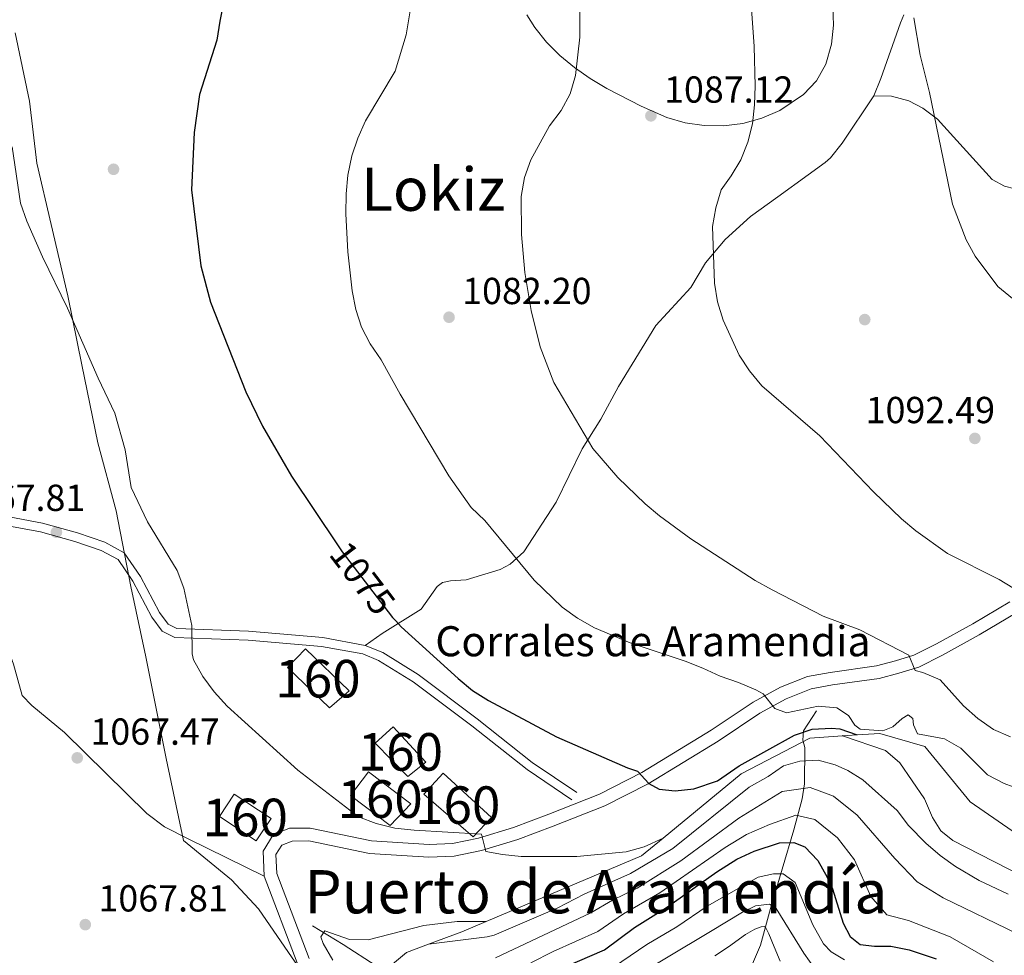
# Model space of a CAD drawing. Units: metres. Extents: x 566493 to 573374, y 4728752 to 4733448.
# Drawn here: x 571968 to 572231, y 4730602 to 4730851 of the extents above; entities that cross this region are included whole.
import ezdxf
from ezdxf.enums import TextEntityAlignment as Align

# ---------------------------------------------------------------- set-up
doc = ezdxf.new("R2010")
doc.units = ezdxf.units.M
doc.header["$MEASUREMENT"] = 0
for name, pattern in [('DGN Style 1', [51.5191624, 0.08572239999999999, -51.43344]), ('DGN Style 3', [120.01136, 85.7224, -34.28896]), ('DGN Style 5', [60.00568, 25.71672, -34.28896]), ('DGN Style 7', [171.44480000000001, 77.15016, -34.28896, 25.71672, -34.28896])]:
    doc.linetypes.add(name, pattern=pattern)
for name, color, linetype, lineweight in [('Nivel 1', 7, 'Continuous', 0), ('Nivel 11', 7, 'Continuous', 0), ('Nivel 17', 7, 'Continuous', 0), ('Nivel 18', 7, 'Continuous', 0), ('Nivel 21', 7, 'Continuous', 0), ('Nivel 22', 7, 'Continuous', 0), ('Nivel 35', 7, 'Continuous', 0), ('Nivel 4', 7, 'Continuous', 0), ('Nivel 41', 7, 'Continuous', 0), ('Nivel 44', 7, 'Continuous', 0), ('Nivel 45', 7, 'Continuous', 0), ('Nivel 48', 7, 'Continuous', 0), ('Nivel 5', 7, 'Continuous', 0), ('Nivel 53', 7, 'Continuous', 0), ('Nivel 57', 7, 'Continuous', 0), ('Nivel 6', 7, 'Continuous', 0), ('Nivel 62', 7, 'Continuous', 0), ('Nivel 7', 7, 'Continuous', 0)]:
    doc.layers.add(name, color=color, linetype=linetype, lineweight=lineweight)
doc.styles.add('Style-Arial', font='txt')
doc.styles.add('Style-Arial Narrow', font='txt')
doc.styles.add('Style-Helvetica-Narrow-Oblique', font='txt')
doc.styles.add('Style-Times New Roman', font='txt')

# ---------------------------------------------------------------- blocks, each defined once
blk = doc.blocks.new('5PATER')
at = {"layer": 'Nivel 7', "linetype": 'Continuous', "lineweight": 0}
h = blk.add_hatch(color=51, dxfattribs=at)
edge = h.paths.add_edge_path()
edge.add_ellipse((0.0141330361366272, 0.009464234113693237), major_axis=(-10.95721237655889, -11.10700355671524), ratio=0.9994222409660316, start_angle=0, end_angle=360)
blk = doc.blocks.new('5PERFI')
at = {"layer": 'Nivel 17', "linetype": 'Continuous', "lineweight": 0}
h = blk.add_hatch(color=7, dxfattribs=at)
edge = h.paths.add_edge_path()
edge.add_arc((0.002866506576538086, -0.03349635004997253), 15.59985471244623, 315.0000000018422, 675.0000000018422)

msp = doc.modelspace()

# ---------------------------------------------------------------- linework, layer by layer
at = {"layer": 'Nivel 1', "color": 7, "linetype": 'Continuous', "lineweight": 0}
msp.add_polyline3d([(571967.2800000012, 4730847.52, 1070.73), (571971.0899999999, 4730829.290000001, 1070.61), (571973.0199999996, 4730812.859999999, 1070.68), (571976.8599999994, 4730796.540000001, 1070.63), (571981.3000000007, 4730777.529999999, 1070.22), (571984.9800000004, 4730759.18, 1069.73), (571989.2699999996, 4730738.390000001, 1069.39), (571994.1000000015, 4730720.279999999, 1069.37), (571998.0100000016, 4730700.140000001, 1069.11), (572002.0700000003, 4730681.390000001, 1069.13), (572007.4200000018, 4730654.369999999, 1068.72), (572012.0700000003, 4730632.560000001, 1067.68), (572024.8900000006, 4730622.09, 1067.87), (572032.0199999996, 4730614.369999999, 1067.4), (572040.9899999984, 4730601.27, 1066.47), (572048.5899999999, 4730590.49, 1065.95), (572052.6099999994, 4730587, 1065.29), (572052.7300000004, 4730586.84, 1065.26), (572054.1499999985, 4730584.91, 1064.85), (572060.3399999999, 4730576.470000001, 1061.97), (572068.3200000003, 4730565.43, 1059.4), (572076.8200000003, 4730554.630000001, 1035.07), (572081.9899999984, 4730548.49, 1026.43)], dxfattribs=at)
at = {"layer": 'Nivel 11', "color": 142, "linetype": 'DGN Style 3', "lineweight": 13}
for points in [[(572180.5599999987, 4730667.01, 1078.93), (572177.1700000018, 4730661.710000001, 1075.37), (572176.9800000004, 4730659.189999999, 1071.16), (572177.5, 4730657.27, 1068.24), (572177.370000001, 4730647.58, 1060.86), (572176.7800000012, 4730643.630000001, 1058.07), (572174.6000000015, 4730635.369999999, 1052.87), (572168.3299999982, 4730614.449999999, 1038.56), (572165.6999999993, 4730604.65, 1031.26), (572163.2699999996, 4730599.060000001, 1028.38), (572162.5300000012, 4730592.67, 1025.83), (572162.5899999999, 4730588.27, 1023.46), (572162.4899999984, 4730584.99, 1021.08), (572162.0199999996, 4730581.24, 1017.86)], [(572046.4100000001, 4730609.810000001, 1065.87), (572054.5399999991, 4730604.800000001, 1064.17), (572063.3999999985, 4730599.15, 1061.63), (572071.6999999993, 4730594.439999999, 1058.66), (572076.3200000003, 4730591.99, 1056.34), (572080.1600000001, 4730589.98, 1053.81), (572085.1700000018, 4730587.41, 1049.92), (572095.0799999982, 4730582.73, 1039.67), (572102.0100000016, 4730578.75, 1035.16), (572110.25, 4730573.810000001, 1027.53), (572120.3999999985, 4730568.630000001, 1018.76), (572127.0500000007, 4730566.07, 1013.98), (572129.1499999985, 4730565.460000001, 1012.77), (572135.75, 4730564.33, 1009.38), (572139.2199999988, 4730563.15, 1007.68), (572143.379999999, 4730561.130000001, 1005.82)]]:
    msp.add_polyline3d(points, dxfattribs=at)
at = {"layer": 'Nivel 18', "color": 1, "linetype": 'DGN Style 3', "lineweight": 13}
for points in [[(572050.8999999985, 4730667.82, 1072.99), (572039.75, 4730678.550000001, 1072.82), (572044.5599999987, 4730683.550000001, 1072.99), (572056.1900000013, 4730672.359999999, 1072.99), (572050.8999999985, 4730667.82, 1072.99)], [(572071.8299999982, 4730649.550000001, 1072.48), (572063.1000000015, 4730658.43, 1072.99), (572067.8900000006, 4730662.82, 1072.82), (572076.5799999982, 4730653.33, 1072.65), (572071.8299999982, 4730649.550000001, 1072.48)], [(572067.120000001, 4730636.51, 1071.47), (572056.5500000007, 4730644.470000001, 1071.3), (572061.3000000007, 4730650.779999999, 1071.97), (572072.5599999987, 4730642.290000001, 1071.81), (572067.120000001, 4730636.51, 1071.47)], [(572076.0799999982, 4730644.859999999, 1072.99), (572081.2399999984, 4730650.470000001, 1072.65), (572094.0399999991, 4730638.67, 1072.48), (572089.2300000004, 4730633.449999999, 1072.48), (572076.0799999982, 4730644.859999999, 1072.99)], [(572031.3900000006, 4730632.43, 1069.77), (572021.6400000006, 4730638.9, 1070.28), (572025.6000000015, 4730644.880000001, 1070.28), (572035.3999999985, 4730638.369999999, 1069.94), (572031.3900000006, 4730632.43, 1069.77)]]:
    msp.add_polyline3d(points, dxfattribs=at)
at = {"layer": 'Nivel 21', "color": 7, "linetype": 'DGN Style 3', "lineweight": 0}
for points in [[(572195.8299999982, 4730830.790000001, 1093.78), (572200.5300000012, 4730830.619999999, 1094.46), (572205.1799999997, 4730829.460000001, 1094.8), (572208.9499999993, 4730827.5, 1094.97), (572212.7699999996, 4730824.51, 1095.31), (572227.3999999985, 4730808.439999999, 1095.48), (572230.6700000018, 4730806.720000001, 1095.48), (572233.4200000018, 4730805.98, 1095.48), (572236.0899999999, 4730805.75, 1095.48), (572239.1799999997, 4730806.300000001, 1095.48), (572242.1400000006, 4730807.710000001, 1095.65), (572246.2800000012, 4730810.51, 1095.8), (572250.7699999996, 4730813.83, 1095.99), (572253.8999999985, 4730816.67, 1096.15), (572258.7899999991, 4730823.619999999, 1096.83), (572262.5199999996, 4730830.02, 1097), (572267.6099999994, 4730833.99, 1096.83), (572283.5399999991, 4730850.790000001, 1096.49), (572310.2899999991, 4730880.540000001, 1094.07)], [(572195.8299999982, 4730830.790000001, 1093.78), (572197.7699999996, 4730835.380000001, 1094.04), (572202.9400000013, 4730850.199999999, 1094.4), (572203.8399999999, 4730852.35, 1094.46)], [(572060.4600000009, 4730684.470000001, 1073.09), (572064.9600000009, 4730687.609999999, 1074.1), (572075.379999999, 4730694.130000001, 1076.14), (572079.6099999994, 4730700.119999999, 1077.16), (572081.0199999996, 4730701.17, 1077.33), (572083.1400000006, 4730701.640000001, 1077.67), (572087.3399999999, 4730701.93, 1078), (572096.3599999994, 4730704.619999999, 1079.53), (572099, 4730706.050000001, 1080.04), (572102.6600000001, 4730709.4, 1080.68), (572111.2699999996, 4730722.6, 1082.92), (572118.2399999984, 4730736.75, 1084.79), (572123.1499999985, 4730744.699999999, 1085.81), (572127.8999999985, 4730753.390000001, 1086.66), (572137.8200000003, 4730769.65, 1087.84), (572147.1400000006, 4730779.710000001, 1089.2), (572151.0799999982, 4730786.290000001, 1089.54), (572156.2399999984, 4730792.540000001, 1089.88), (572163.0700000003, 4730798.640000001, 1090.73), (572170.2699999996, 4730803.890000001, 1091.57), (572178.3900000006, 4730809.710000001, 1091.87), (572182.8999999985, 4730813, 1092.41), (572184.3500000015, 4730814.25, 1092.59), (572187.4200000018, 4730818.17, 1093.02), (572195.8299999982, 4730830.790000001, 1093.78)], [(571937.7100000009, 4730712.25, 1064.77), (571947.4299999997, 4730714.199999999, 1065.79), (571960.870000001, 4730716.57, 1066.47), (571965.3200000003, 4730716.300000001, 1066.98), (571974, 4730714.710000001, 1067.49), (571983.120000001, 4730712.130000001, 1068.33), (571990.1700000018, 4730709.73, 1068.67), (571994.6600000001, 4730707.32, 1069.01), (571998.6000000015, 4730701.59, 1069.18), (572003.6499999985, 4730691.970000001, 1069.18), (572006.3900000006, 4730688.25, 1069.52), (572009.7199999988, 4730686.560000001, 1069.52), (572029.2699999996, 4730685.880000001, 1070.88), (572048.8399999999, 4730684.199999999, 1072.41), (572059.8000000007, 4730682.189999999, 1073.09), (572064.0199999996, 4730680.449999999, 1073.42), (572073.1999999993, 4730674.75, 1073.59), (572088.8200000003, 4730663, 1073.42), (572103.5399999991, 4730651.380000001, 1073.42), (572115.4600000009, 4730643.34, 1072.41)], [(571937.7100000009, 4730712.25, 1064.77), (571943.0599999987, 4730709.6, 1065.11), (571945.3500000015, 4730706.9, 1065.28), (571947.0700000003, 4730702.560000001, 1065.62), (571949.4800000004, 4730698.720000001, 1065.62), (571952.9200000018, 4730695.4, 1065.62), (571958.0399999991, 4730691.689999999, 1065.62), (571961.6999999993, 4730688.290000001, 1065.89), (571965.0799999982, 4730684.09, 1066.64), (571966.8399999999, 4730679.43, 1066.98), (571969.120000001, 4730671.140000001, 1066.98), (571971.6900000013, 4730668.449999999, 1066.98), (571980.3599999994, 4730661.310000001, 1067.32), (572002.3099999987, 4730639.68, 1067.98), (572007.0199999996, 4730636.17, 1067.89), (572013.4600000009, 4730632.9, 1067.66), (572033.5399999991, 4730623.029999999, 1067.9)], [(572045.5500000007, 4730601.119999999, 1066.38), (572036.9200000018, 4730623.73, 1067.9), (572036.6900000013, 4730628.75, 1067.9), (572038.2800000012, 4730631.27, 1068.07), (572041, 4730632.380000001, 1068.24), (572045.4499999993, 4730632.390000001, 1068.58), (572061.629999999, 4730629.050000001, 1068.75), (572077.4100000001, 4730628.050000001, 1069.09), (572084.0899999999, 4730628.310000001, 1069.26), (572091.4299999997, 4730629.83, 1069.94), (572101.0599999987, 4730632.779999999, 1070.45), (572110.5300000012, 4730636.369999999, 1071.81), (572124.2399999984, 4730641.74, 1073.16), (572135.7699999996, 4730647.630000001, 1074.86), (572154.379999999, 4730659, 1077.74), (572165.5300000012, 4730666.390000001, 1079.44), (572172.5100000016, 4730670.210000001, 1080.63), (572179.1499999985, 4730672.85, 1081.47), (572184.8200000003, 4730673.92, 1082.32), (572197.25, 4730675.67, 1083.68), (572202.5199999996, 4730677.08, 1084.36), (572207.8000000007, 4730678.630000001, 1085.21), (572214.1799999997, 4730681.84, 1086.23), (572223.9400000013, 4730687.25, 1087.92), (572233.9400000013, 4730693.189999999, 1089.45)]]:
    msp.add_polyline3d(points, dxfattribs=at)
at = {"layer": 'Nivel 21', "color": 7, "linetype": 'Continuous', "lineweight": 0}
for points in [[(571937.3500000015, 4730714.59, 1064.77), (571946.9899999984, 4730716.52, 1065.79), (571960.7399999984, 4730718.949999999, 1066.47), (571965.6099999994, 4730718.65, 1066.98), (571974.5300000012, 4730717.02, 1067.49), (571983.8200000003, 4730714.390000001, 1068.33), (571991.120000001, 4730711.91, 1068.67), (571996.2800000012, 4730709.130000001, 1069.01), (572000.6400000006, 4730702.82, 1069.18), (572005.6600000001, 4730693.23, 1069.18), (572007.9600000009, 4730690.1, 1069.52), (572010.3299999982, 4730688.91, 1069.52), (572029.4100000001, 4730688.24, 1070.88), (572049.1499999985, 4730686.550000001, 1072.41), (572060.4600000009, 4730684.470000001, 1073.09)], [(572033.5399999991, 4730623.029999999, 1067.9), (572033.2399999984, 4730629.66, 1067.9), (572035.9800000004, 4730634.01, 1068.07), (572040.3200000003, 4730635.790000001, 1068.24), (572045.7899999991, 4730635.800000001, 1068.58), (572062.0799999982, 4730632.439999999, 1068.75), (572077.4499999993, 4730631.470000001, 1069.09), (572083.6799999997, 4730631.710000001, 1069.26), (572090.5799999982, 4730633.140000001, 1069.94), (572099.9499999993, 4730636.01, 1070.45), (572109.3000000007, 4730639.550000001, 1071.81), (572122.8399999999, 4730644.85, 1073.16), (572134.1000000015, 4730650.609999999, 1074.86), (572152.5599999987, 4730661.869999999, 1077.74), (572163.7699999996, 4730669.300000001, 1079.44), (572171.0500000007, 4730673.300000001, 1080.63), (572178.1999999993, 4730676.140000001, 1081.47), (572184.2699999996, 4730677.279999999, 1082.32), (572196.5700000003, 4730679.01, 1083.68), (572201.6000000015, 4730680.359999999, 1084.36), (572206.5399999991, 4730681.810000001, 1085.21), (572212.5899999999, 4730684.859999999, 1086.23), (572222.2399999984, 4730690.199999999, 1087.92), (572232.0300000012, 4730696.02, 1089.45)], [(572060.4600000009, 4730684.470000001, 1073.09), (572065.1099999994, 4730682.57, 1073.42), (572074.5399999991, 4730676.699999999, 1073.59), (572090.2600000016, 4730664.869999999, 1073.42), (572104.9400000013, 4730653.290000001, 1073.42), (572116.7899999991, 4730645.300000001, 1072.41)], [(572042.4600000009, 4730583.82, 1065.7), (572045.2800000012, 4730587.460000001, 1065.7), (572045.4200000018, 4730588.050000001, 1065.87), (572044.879999999, 4730592.26, 1066.04), (572042.3299999982, 4730599.98, 1066.38), (572033.5399999991, 4730623.029999999, 1067.9)]]:
    msp.add_polyline3d(points, dxfattribs=at)
at = {"layer": 'Nivel 22', "color": 30, "linetype": 'DGN Style 5', "lineweight": 30, "elevation": 1075.01, "flags": 128}
msp.add_lwpolyline([(572053.1000000015, 4730711.26), (572054.3500000015, 4730709.4), (572067.7399999984, 4730691.9), (572068.6099999994, 4730690.949999999)], dxfattribs=at)
at = {"layer": 'Nivel 35', "color": 92, "linetype": 'DGN Style 3', "lineweight": 0}
msp.add_polyline3d([(572184.9800000004, 4730854.550000001, 1100.1), (572185.120000001, 4730849.529999999, 1100.1), (572184.5799999982, 4730844.5, 1100.1), (572183.0700000003, 4730839.18, 1100.1), (572180.5899999999, 4730834.710000001, 1100.03), (572177.1499999985, 4730831.07, 1099.85), (572170.8399999999, 4730826.869999999, 1099.42), (572166.0500000007, 4730824.77, 1099.04), (572161.0199999996, 4730823.42, 1098.62), (572155.870000001, 4730822.790000001, 1098.16), (572150.7100000009, 4730822.85, 1097.7), (572145.6400000006, 4730823.6, 1097.26), (572140.7800000012, 4730825, 1096.87), (572133.8999999985, 4730828.02, 1096.38), (572124.7699999996, 4730832.689999999, 1095.76), (572120.379999999, 4730835.34, 1095.45), (572116.1799999997, 4730838.26, 1095.14), (572112.2800000012, 4730841.470000001, 1094.83), (572108.7199999988, 4730845.029999999, 1094.53), (572105.5899999999, 4730848.970000001, 1094.23), (572103.4899999984, 4730852.35, 1093.99)], dxfattribs=at)
at = {"layer": 'Nivel 4', "color": 30, "linetype": 'Continuous', "lineweight": 30, "flags": 128}
for points, elevation in [([(572024.7600000016, 4730865.52), (572021.7300000004, 4730850.640000001), (572020.9800000004, 4730845.550000001), (572016.370000001, 4730831.07), (572014.8999999985, 4730821.02), (572014.1900000013, 4730805.75), (572016.6600000001, 4730785.52), (572019.2899999991, 4730775.859999999), (572028.6400000006, 4730751.939999999), (572033.0799999982, 4730742.779999999), (572040.8099999987, 4730729.51), (572053.1000000015, 4730711.26)], 1075.01), ([(572068.6099999994, 4730690.949999999), (572070.0399999991, 4730689.41), (572085.1700000018, 4730675.609999999), (572089.0300000012, 4730672.43), (572093.2800000012, 4730669.790000001), (572111.3399999999, 4730660.15), (572130.2399999984, 4730651.83), (572132.9800000004, 4730650.93), (572135.9499999993, 4730647.710000001), (572138.7199999988, 4730646.15), (572142.9499999993, 4730645.74), (572147.9200000018, 4730646.25), (572154.2199999988, 4730648.41), (572160.0500000007, 4730652.43), (572174.6999999993, 4730660.59), (572179.4400000013, 4730662.17), (572184.5500000007, 4730662.439999999), (572186.7899999991, 4730662.210000001), (572191.4400000013, 4730660.630000001)], 1075.01), ([(572113.6900000013, 4730598.869999999), (572124.1400000006, 4730603.390000001), (572132.1400000006, 4730609.390000001), (572140.6900000013, 4730614.710000001), (572154.0899999999, 4730624.18), (572159.4200000018, 4730627.59), (572163.9600000009, 4730629.65), (572170.7800000012, 4730631.869999999), (572174.5599999987, 4730632.02), (572177.4600000009, 4730630.83), (572180.9299999997, 4730627.23), (572183.4800000004, 4730622.779999999), (572184.879999999, 4730619.630000001), (572187.7399999984, 4730610.470000001), (572189.5500000007, 4730606.960000001), (572192.1799999997, 4730604.790000001), (572196.0799999982, 4730604.380000001), (572200.379999999, 4730604.42), (572205.2699999996, 4730603.41), (572212.4400000013, 4730600.98)], 1050.01)]:
    msp.add_lwpolyline(points, dxfattribs=dict(at, elevation=elevation))
at = {"layer": 'Nivel 5', "color": 30, "linetype": 'Continuous', "lineweight": 0, "flags": 128}
for points, elevation in [([(572117.4600000009, 4730861.59), (572117.5700000003, 4730846.369999999), (572116.4100000001, 4730836.18), (572114.9699999988, 4730831.26), (572112.629999999, 4730826.84), (572109.5500000007, 4730822.810000001), (572107.0300000012, 4730818.27), (572104.5599999987, 4730813.720000001), (572102.8599999994, 4730809.02), (572101.9800000004, 4730803.960000001), (572102.0399999991, 4730793.85), (572102.9699999988, 4730783.699999999), (572104.6600000001, 4730773.65), (572107.0199999996, 4730763.9), (572110.6499999985, 4730754.439999999), (572121.0500000007, 4730736.869999999), (572127.7100000009, 4730729.189999999), (572134.9600000009, 4730722.18), (572138.7800000012, 4730718.949999999), (572147.1499999985, 4730712.85), (572164.3099999987, 4730701.73), (572168.8200000003, 4730699.27), (572182.3999999985, 4730692.25), (572192.1000000015, 4730688.609999999), (572205.2199999988, 4730681.83), (572206.870000001, 4730677.74), (572208.9299999997, 4730677.27), (572213.5100000016, 4730675.27), (572219.6999999993, 4730668.33), (572223.5399999991, 4730664.99), (572227.6900000013, 4730662.1), (572232.2699999996, 4730660.09)], 1085.01), ([(572162.9100000001, 4730859.01), (572164, 4730843.869999999), (572164.2800000012, 4730833.439999999), (572164.0500000007, 4730828.380000001), (572163.5899999999, 4730823.32), (572162.3099999987, 4730818.42), (572160.4400000013, 4730813.74), (572157.870000001, 4730809.42), (572155.1799999997, 4730805.75), (572153.7600000016, 4730800.949999999), (572152.8999999985, 4730795.939999999), (572153.4400000013, 4730780.91), (572154.1999999993, 4730775.91), (572155.75, 4730771.050000001), (572159.9800000004, 4730761.699999999), (572162.7600000016, 4730757.550000001), (572166.0500000007, 4730753.57), (572181.4899999984, 4730740.210000001), (572195.7600000016, 4730725.369999999), (572203.2300000004, 4730718.18), (572207.0500000007, 4730714.960000001), (572215.5, 4730708.939999999), (572229.1999999993, 4730701.98), (572246.6799999997, 4730691.310000001)], 1090.01), ([(572073, 4730857.16), (572071.3099999987, 4730847.01), (572068.4100000001, 4730837.310000001), (572060.5599999987, 4730824.07), (572058.5100000016, 4730819.51), (572056.9200000018, 4730814.74), (572055.8200000003, 4730809.640000001), (572055.3399999999, 4730804.619999999), (572055.2600000016, 4730799.359999999), (572055.8200000003, 4730789.23), (572056.9299999997, 4730778.85), (572057.9499999993, 4730773.9), (572059.4400000013, 4730769.130000001), (572061.75, 4730764.689999999), (572064.7300000004, 4730760.5), (572069.7600000016, 4730751.300000001), (572082.6700000018, 4730729.630000001), (572088.6799999997, 4730721.15), (572092.2699999996, 4730717.66), (572105.4200000018, 4730701.859999999), (572112.9100000001, 4730694.640000001), (572116.9800000004, 4730691.74), (572121.4600000009, 4730689.140000001), (572130.9499999993, 4730685.1), (572145.6099999994, 4730680.24), (572150.3399999999, 4730678.43), (572154.9299999997, 4730676.220000001), (572159.8099999987, 4730674.6), (572164.4200000018, 4730672.65), (572166.4400000013, 4730671.59), (572169.5199999996, 4730667.689999999), (572172.620000001, 4730666.49), (572181.0100000016, 4730668.300000001), (572185.9800000004, 4730667.82), (572189.0899999999, 4730665.83), (572190.8200000003, 4730663.26), (572192.2600000016, 4730662.130000001), (572198.25, 4730661.67), (572200.9200000018, 4730662.76), (572203.4100000001, 4730664.99), (572204.9800000004, 4730665.93), (572206.2100000009, 4730665.02), (572206.4400000013, 4730663.310000001), (572207.5300000012, 4730660.939999999), (572214.6600000001, 4730659.57), (572219.0100000016, 4730657.119999999), (572226.129999999, 4730649.98), (572230.5500000007, 4730647.65), (572240.1400000006, 4730644.15)], 1080.01), ([(572206.5100000016, 4730851.550000001), (572208.2199999988, 4730841.6), (572210.6499999985, 4730831.65), (572216.8200000003, 4730801.91), (572220.4200000018, 4730792.380000001), (572222.879999999, 4730788.029999999), (572228.8999999985, 4730779.970000001), (572236.7300000004, 4730773.57)], 1095.01), ([(572139.7300000004, 4730633.1), (572134.7300000004, 4730630.83), (572129.9299999997, 4730629.48), (572116.8000000007, 4730628.27), (572101.9400000013, 4730628.290000001), (572096.9699999988, 4730628.76), (572092.5399999991, 4730629.619999999), (572091.4499999993, 4730634.199999999), (572073.4400000013, 4730635.27), (572068.3599999994, 4730635.84), (572063.3900000006, 4730637.08), (572058.6499999985, 4730638.85), (572042.5100000016, 4730651.220000001), (572023.6799999997, 4730668.27), (572020.2699999996, 4730672.050000001), (572017.2100000009, 4730676.17), (572014.6999999993, 4730680.57), (572014.3399999999, 4730682.17), (572014.2699999996, 4730689.77), (572012.1400000006, 4730699.67), (572010.3999999985, 4730704.359999999), (572002.4600000009, 4730717.310000001), (571998.1099999994, 4730726.460000001), (571996.5799999982, 4730736.550000001), (571993.8000000007, 4730746.310000001), (571989.3200000003, 4730755.560000001), (571981.2100000009, 4730774.189999999), (571974.5399999991, 4730787.91), (571970.3299999982, 4730797.380000001), (571968.6700000018, 4730802.210000001), (571966.4899999984, 4730817.17)], 1070.01), ([(572327.620000001, 4730639.68), (572325.7199999988, 4730638.710000001), (572309.0399999991, 4730634.449999999), (572304.5399999991, 4730632.27), (572300.1400000006, 4730629.68), (572296.25, 4730626.640000001), (572291.5899999999, 4730621.73), (572288.5399999991, 4730619.25), (572285.3500000015, 4730614.43), (572282.4499999993, 4730608.869999999), (572279.120000001, 4730606.119999999), (572275.870000001, 4730605.65), (572270.9299999997, 4730606.369999999), (572266.1000000015, 4730608.02), (572261.879999999, 4730609.880000001), (572253.0399999991, 4730614.57), (572238.9100000001, 4730621.220000001), (572216.8599999994, 4730632.51), (572213.7399999984, 4730635.060000001), (572211.4600000009, 4730638.619999999), (572209.3099999987, 4730643.65), (572202.8000000007, 4730653.220000001), (572198.9899999984, 4730656.5), (572187.5399999991, 4730660.369999999)], 1070.01), ([(572077.3000000007, 4730604.93), (572092.879999999, 4730606.84), (572094.7699999996, 4730607.35), (572111.5500000007, 4730614.529999999), (572118.75, 4730618.199999999), (572131.0399999991, 4730623.73), (572142.3399999999, 4730630.369999999), (572162.6799999997, 4730646.710000001), (572167.7399999984, 4730649.550000001), (572171.8200000003, 4730652.380000001), (572176.120000001, 4730653.630000001), (572181.0300000012, 4730653.92), (572185.5700000003, 4730652.619999999), (572188.9400000013, 4730651.109999999), (572192.9200000018, 4730648.630000001), (572202.1099999994, 4730640.529999999), (572205.1000000015, 4730636.52), (572209.7300000004, 4730631.82), (572213.5199999996, 4730628.550000001), (572217.5799999982, 4730625.6), (572223.870000001, 4730621.85), (572231.6000000015, 4730618.25)], 1065.01), ([(572095.1700000018, 4730601.26), (572120.5500000007, 4730613.26), (572126.25, 4730616.630000001), (572132.8200000003, 4730619.83), (572144.5100000016, 4730627.08), (572159.9400000013, 4730638.48), (572171.4699999988, 4730645.540000001), (572178.870000001, 4730646.619999999), (572185.120000001, 4730644.35), (572191.4200000018, 4730639.290000001), (572201.4499999993, 4730627.76), (572207.3999999985, 4730621.470000001), (572214.3599999994, 4730617.27), (572234.1499999985, 4730607.68), (572241.3900000006, 4730603.68), (572253.7199999988, 4730601.540000001)], 1060.01), ([(572227.7100000009, 4730600.199999999), (572216.1900000013, 4730606.869999999), (572205.0799999982, 4730611.189999999), (572199.2899999991, 4730612.710000001), (572195.0700000003, 4730617.58), (572190.6900000013, 4730627.359999999), (572186.1799999997, 4730633.26), (572180.1700000018, 4730638.09), (572175.0799999982, 4730639.220000001), (572168.0799999982, 4730636.810000001), (572161.9499999993, 4730634.07), (572156.3200000003, 4730630.609999999), (572138.9100000001, 4730618.560000001), (572129.1900000013, 4730613.01), (572122.3399999999, 4730608.33), (572110.4499999993, 4730603.01), (572104.5100000016, 4730599.91)], 1055.01), ([(572126.5500000007, 4730598.83), (572135.4400000013, 4730604.83), (572143.370000001, 4730609.529999999), (572151.5, 4730615.02), (572165.0300000012, 4730622.76), (572169.1400000006, 4730623.619999999), (572171.6999999993, 4730623.67), (572174.879999999, 4730621.369999999), (572179.6099999994, 4730610.050000001), (572182.4499999993, 4730604.99), (572184.4600000009, 4730602.859999999), (572188.0300000012, 4730600.76)], 1045.01), ([(572128.9600000009, 4730594.27), (572152.3999999985, 4730608.310000001), (572160.870000001, 4730613.449999999), (572164.379999999, 4730615.09), (572168.1099999994, 4730615.550000001), (572169.8999999985, 4730614.4), (572177.1900000013, 4730602.529999999), (572180.2100000009, 4730598.26)], 1040.01), ([(572051.8000000007, 4730600.65), (572049.2300000004, 4730605.130000001), (572048.5899999999, 4730606.91), (572049.7199999988, 4730608.43), (572056.2199999988, 4730606.199999999), (572061.2300000004, 4730606.060000001), (572076.0399999991, 4730609.859999999), (572084.8999999985, 4730610.93), (572092.6600000001, 4730610.970000001)], 1065.01), ([(572170.9600000009, 4730600.4), (572169.3200000003, 4730604.189999999), (572167.9299999997, 4730607.630000001), (572167.0399999991, 4730609.41), (572166.6600000001, 4730609.6), (572165.870000001, 4730609.550000001), (572164.1600000001, 4730608.92), (572161.7100000009, 4730607.52), (572157.1499999985, 4730604.189999999), (572153.5399999991, 4730601.810000001)], 1035.01)]:
    msp.add_lwpolyline(points, dxfattribs=dict(at, elevation=elevation))
at = {"layer": 'Nivel 53', "color": 1, "linetype": 'Continuous', "lineweight": 0}
for points in [[(572050.8999999985, 4730667.82, 1072.99), (572056.1900000013, 4730672.359999999, 1072.99), (572044.5599999987, 4730683.550000001, 1072.99), (572039.75, 4730678.550000001, 1072.82)], [(572071.8299999982, 4730649.550000001, 1072.48), (572076.5799999982, 4730653.33, 1072.65), (572067.8900000006, 4730662.82, 1072.82), (572063.1000000015, 4730658.43, 1072.99)], [(572067.120000001, 4730636.51, 1071.47), (572072.5599999987, 4730642.290000001, 1071.81), (572061.3000000007, 4730650.779999999, 1071.97), (572056.5500000007, 4730644.470000001, 1071.3)], [(572076.0799999982, 4730644.859999999, 1072.99), (572089.2300000004, 4730633.449999999, 1072.48), (572094.0399999991, 4730638.67, 1072.48), (572081.2399999984, 4730650.470000001, 1072.65)], [(572031.3900000006, 4730632.43, 1069.77), (572035.3999999985, 4730638.369999999, 1069.94), (572025.6000000015, 4730644.880000001, 1070.28), (572021.6400000006, 4730638.9, 1070.28)]]:
    msp.add_3dface(points, dxfattribs=at)
at = {"layer": 'Nivel 57', "color": 92, "linetype": 'DGN Style 3', "lineweight": 0}
msp.add_polyline3d([(572103.4899999984, 4730852.35, 1093.99), (572105.5899999999, 4730848.970000001, 1094.23), (572108.7199999988, 4730845.029999999, 1094.53), (572112.2800000012, 4730841.470000001, 1094.83), (572116.1799999997, 4730838.26, 1095.14), (572120.379999999, 4730835.34, 1095.45), (572124.7699999996, 4730832.689999999, 1095.76), (572133.8999999985, 4730828.02, 1096.38), (572140.7800000012, 4730825, 1096.87), (572145.6400000006, 4730823.6, 1097.26), (572150.7100000009, 4730822.85, 1097.7), (572155.870000001, 4730822.790000001, 1098.16), (572161.0199999996, 4730823.42, 1098.62), (572166.0500000007, 4730824.77, 1099.04), (572170.8399999999, 4730826.869999999, 1099.42), (572177.1499999985, 4730831.07, 1099.85), (572180.5899999999, 4730834.710000001, 1100.03), (572183.0700000003, 4730839.18, 1100.1), (572184.5799999982, 4730844.5, 1100.1), (572185.120000001, 4730849.529999999, 1100.1), (572184.9800000004, 4730854.550000001, 1100.1)], dxfattribs=at)
at = {"layer": 'Nivel 6', "color": 30, "linetype": 'DGN Style 7', "lineweight": 0, "extrusion": (-0.1066021284241422, -0.00710680856160948, 0.9942763597146979), "elevation": -93547.04255859213, "flags": 128}
msp.add_lwpolyline([(-4682121.35505162, 880645.1278160065), (-4682121.35505162, 880649.0589735955)], dxfattribs=at)
at = {"layer": 'Nivel 6', "color": 30, "linetype": 'DGN Style 7', "lineweight": 0, "extrusion": (-0.01249462007967045, -0.1693613831237068, 0.985474812654027), "elevation": -807280.8542140693, "flags": 128}
msp.add_lwpolyline([(222487.6323087029, 4690924.021163866), (222527.607771758, 4690944.748791646), (222532.946520716, 4690949.930698592)], dxfattribs=at)
at = {"layer": 'Nivel 6', "color": 30, "linetype": 'DGN Style 7', "lineweight": 0, "extrusion": (0.05263157894736833, -0.3157894736842103, 0.9473684210526316), "elevation": -1462757.568421052, "flags": 128}
msp.add_lwpolyline([(1342000.232516028, 4331890.14700646), (1342009.53585472, 4331892.052390724), (1342016.376496579, 4331893.77036014)], dxfattribs=at)
at = {"layer": 'Nivel 6', "color": 30, "linetype": 'DGN Style 7', "lineweight": 0}
for points in [[(572191.4400000013, 4730660.630000001, 1075.84), (572197.4899999984, 4730661.029999999, 1076.51), (572209.4800000004, 4730657.51, 1077.19), (572221.4800000004, 4730642.779999999, 1078.54), (572244.629999999, 4730626.77, 1075.47)], [(572139.7300000004, 4730633.1, 1069.92), (572160.5, 4730650.23, 1073.11), (572178.8299999982, 4730659.800000001, 1074.47), (572187.5399999991, 4730660.369999999, 1075.42)], [(572068.9699999988, 4730578.49, 1062.45), (572066.2800000012, 4730591.52, 1063.27), (572066.6900000013, 4730598.73, 1063.61), (572071.4200000018, 4730602.73, 1063.95), (572077.3000000007, 4730604.93, 1064.36)]]:
    msp.add_polyline3d(points, dxfattribs=at)
at = {"layer": 'Nivel 62', "color": 131, "linetype": 'DGN Style 1', "lineweight": 13, "elevation": 1070.01, "flags": 128}
msp.add_lwpolyline([(572187.5399999991, 4730660.369999999), (572185.5399999991, 4730662.369999999), (572189.5399999991, 4730662.369999999), (572189.5399999991, 4730658.369999999), (572185.5399999991, 4730658.369999999), (572185.5399999991, 4730662.369999999)], dxfattribs=at)

# ---------------------------------------------------------------- block references
at = {"layer": 'Nivel 17', "color": 7, "linetype": 'Continuous', "lineweight": 0, "xscale": 0.1000009313241567, "yscale": 0.1000009313241567, "zscale": 0.1000009313241567}
for p in [(571993.4400000013, 4730811.199999999, 1072.97), (572193.4400000013, 4730771.189999999, 1092.29)]:
    msp.add_blockref('5PERFI', p, dxfattribs=at)
at = {"layer": 'Nivel 7', "color": 51, "linetype": 'Continuous', "lineweight": 0, "xscale": 0.1000009313241567, "yscale": 0.1000009313241567, "zscale": 0.1000009313241567}
for p in [(572136.5100000016, 4730825.43, 1087.13), (572082.7600000016, 4730771.810000001, 1082.21), (572222.7600000016, 4730739.560000001, 1092.5), (571978.2300000004, 4730714.58, 1067.82), (571983.7800000012, 4730654.51, 1067.48), (571985.9200000018, 4730610.119999999, 1067.82)]:
    msp.add_blockref('5PATER', p, dxfattribs=at)

# ---------------------------------------------------------------- texts
at = {"layer": 'Nivel 41', "color": 7, "linetype": 'Continuous', "lineweight": 0, "style": 'Style-Arial'}
for s, p in [('1087.12', (572140.0100000016, 4730828.93, 1087.13)), ('1082.20', (572086.2600000016, 4730775.310000001, 1082.21)), ('1092.49', (572193.6799999997, 4730743.609999999, 1092.5)), ('1067.81', (571951.4699999988, 4730720.26, 1067.82)), ('1067.47', (571987.2800000012, 4730658.01, 1067.48)), ('1067.81', (571989.4200000018, 4730613.619999999, 1067.82))]:
    msp.add_text(s, height=6.99996, dxfattribs=at).set_placement(p)
at = {"layer": 'Nivel 41', "color": 7, "linetype": 'Continuous', "lineweight": 0, "style": 'Style-Helvetica-Narrow-Oblique'}
msp.add_text('1075', height=6.99996, rotation=307.4098533212245, dxfattribs=at).set_placement((572059.7302775756, 4730702.366616316, 1075.01), align=Align.MIDDLE_CENTER)
at = {"layer": 'Nivel 44', "color": 7, "linetype": 'Continuous', "lineweight": 0, "style": 'Style-Arial'}
msp.add_text('Corrales de Aramendia', height=7.999980000000001, dxfattribs=at).set_placement((572079.1000000015, 4730681.560000001, 1075.05))
at = {"layer": 'Nivel 45', "color": 7, "linetype": 'Continuous', "lineweight": 0, "style": 'Style-Times New Roman'}
for s, p in [('Lokiz', (572078.536372684, 4730805.88998, 1082.48)), ('Puerto de Aramendía', (572121.8712488972, 4730618.87998, 1064.28))]:
    msp.add_text(s, height=11.49996, dxfattribs=at).set_placement(p, align=Align.MIDDLE_CENTER)
at = {"layer": 'Nivel 48', "color": 1, "linetype": 'Continuous', "lineweight": 0, "style": 'Style-Arial Narrow'}
for p in [(572047.8646221049, 4730675.589979999, 1071.83), (572069.8146221042, 4730656.099979999, 1071.85), (572064.404622104, 4730643.54998, 1070.6), (572085.0746221058, 4730641.929979999, 1070.89), (572028.5046221055, 4730638.649979999, 1068.47)]:
    msp.add_text('160', height=9.99996, dxfattribs=at).set_placement(p, align=Align.MIDDLE_CENTER)

doc.saveas('drawing.dxf')
